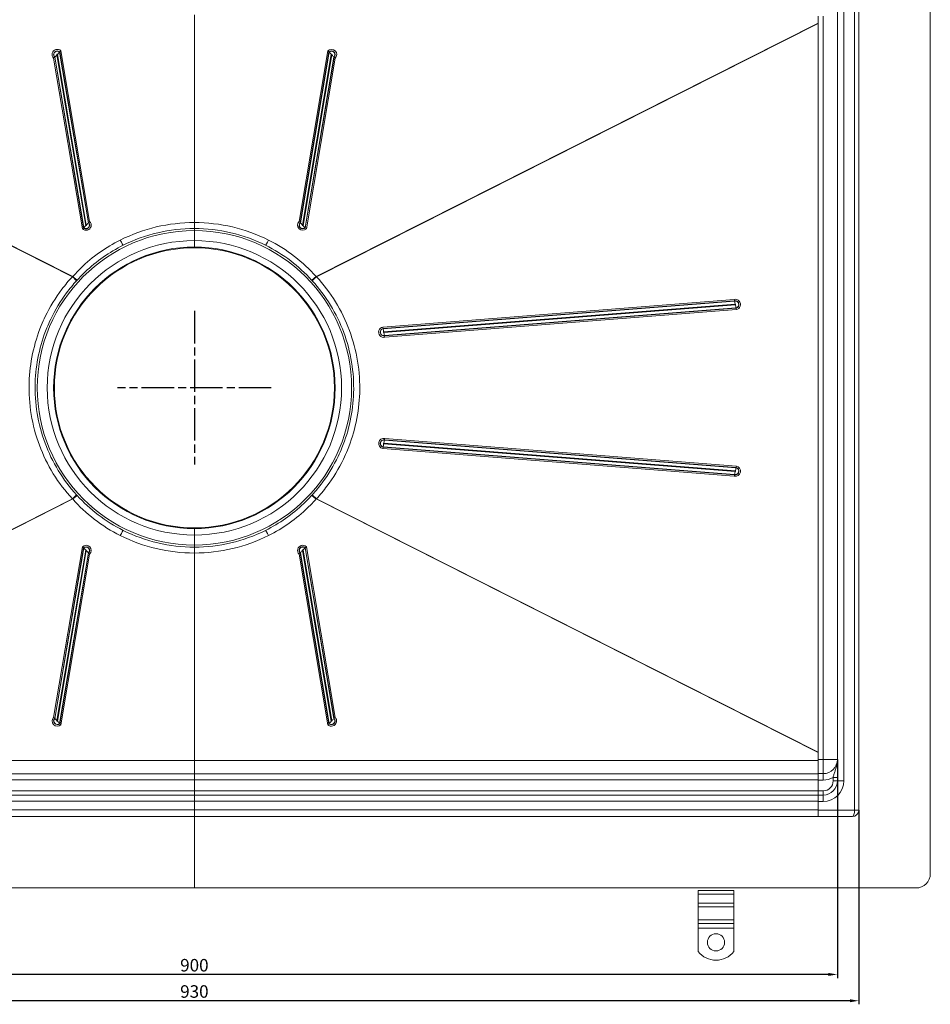
# Model space of a CAD drawing. Units: millimetres. Extents: x 1139 to 2230, y -30091 to -29050.
# Drawn here: x 1576 to 2213, y -30091 to -29402 of the extents above; entities that cross this region are included whole.
import ezdxf

# ---------------------------------------------------------------- set-up
doc = ezdxf.new("R2010")
doc.units = ezdxf.units.MM
doc.header["$LTSCALE"] = 4
doc.linetypes.add('CHAIN', pattern=[0.3543, 0.2362, -0.0295, 0.0591, -0.0295])
doc.linetypes.add('STRICHPUNKT', pattern=[1, 0.5, -0.25, 0, -0.25])
doc.layers.add('Kóta (ISO)', color=3, linetype='Continuous', lineweight=25)
doc.layers.add('Obrys', color=7, linetype='Continuous', lineweight=18)
doc.layers.add('MITTE', color=1, linetype='STRICHPUNKT')
doc.styles.add('Text poznámky (ISO)', font='tahoma.ttf')
doc.dimstyles.new('Výchozí (ISO)', dxfattribs={"dimscale": 2.5, "dimtxt": 3.5, "dimasz": 2.5, "dimexe": 1, "dimexo": 0, "dimgap": 0.762, "dimtad": 1, "dimrnd": 1e-08, "dimtxsty": 'Text poznámky (ISO)', "dimcen": 0.09, "dimdle": 10, "dimclrd": 256, "dimclre": 256, "dimclrt": 256, "dimazin": 2, "dimtfac": 1.001486, "dimtmove": 0, "dimatfit": 3, "dimfxl": 1, "dimtolj": 1, "dimlwd": -1, "dimlwe": -1, "dimarcsym": 0})

# ---------------------------------------------------------------- blocks, each defined once
blk = doc.blocks.new('*D3')
at = {"layer": 'Defpoints', "color": 0}
for p in [(1248.41, -29919.75), (2148.41, -29919.69), (1248.41, -30070.12)]:
    blk.add_point(p, dxfattribs=at)
at = {"layer": 'Kóta (ISO)'}
for p, q in [((1248.41, -29919.75), (1248.41, -30072.62)), ((2148.41, -29919.69), (2148.41, -30072.62)), ((2142.16, -30070.12), (1254.66, -30070.12))]:
    blk.add_line(p, q, dxfattribs=at)
for points in [[(1254.66, -30069.08), (1254.66, -30071.16), (1248.41, -30070.12)], [(2142.16, -30069.08), (2142.16, -30071.16), (2148.41, -30070.12)]]:
    blk.add_solid(points, dxfattribs=at)
at = {"layer": 'Kóta (ISO)', "insert": (1698.41, -30063.66), "char_height": 8.75, "attachment_point": 5, "style": 'Text poznámky (ISO)'}
blk.add_mtext('\\A1;900', dxfattribs=at)
blk = doc.blocks.new('*D2')
at = {"layer": 'Defpoints', "color": 0}
for p in [(1233.41, -29955.18), (2163.41, -29955.18), (1233.41, -30088.51)]:
    blk.add_point(p, dxfattribs=at)
at = {"layer": 'Kóta (ISO)'}
for p, q in [((1233.41, -29955.18), (1233.41, -30091.01)), ((2163.41, -29955.18), (2163.41, -30091.01)), ((2157.16, -30088.51), (1239.66, -30088.51))]:
    blk.add_line(p, q, dxfattribs=at)
for points in [[(1239.66, -30087.46), (1239.66, -30089.55), (1233.41, -30088.51)], [(2157.16, -30087.46), (2157.16, -30089.55), (2163.41, -30088.51)]]:
    blk.add_solid(points, dxfattribs=at)
at = {"layer": 'Kóta (ISO)', "insert": (1698.41, -30082.04), "char_height": 8.75, "attachment_point": 5, "style": 'Text poznámky (ISO)'}
blk.add_mtext('\\A1;930', dxfattribs=at)

msp = doc.modelspace()

# ---------------------------------------------------------------- linework, layer by layer
at = {"layer": 'MITTE', "linetype": 'CHAIN', "ltscale": 23.990969}
for p, q in [((1698.411, -29605.888), (1698.411, -29713.412)), ((1752.174, -29659.65), (1644.649, -29659.65))]:
    msp.add_line(p, q, dxfattribs=at)
at = {"layer": 'Obrys'}
for p, q in [((2163.411, -29309.685), (2163.411, -30009.615)), ((2213.411, -29319.685), (2213.411, -29999.615)), ((2160.411, -29955.115), (2160.411, -29364.115)), ((2148.411, -29934.615), (2148.411, -29384.615)), ((2152.911, -29934.615), (2152.911, -29384.615)), ((1698.411, -29549.65), (1698.411, -29398.778)), ((1698.411, -29398.778), (1698.411, -29549.65)), ((2134.911, -29919.615), (2134.911, -29399.615)), ((2138.411, -29919.615), (2138.411, -29399.615)), ((1261.911, -29404.575), (1613.296, -29581.869)), ((1613.047, -29581.923), (1261.911, -29404.725)), ((2134.911, -29404.575), (1783.527, -29581.869)), ((1783.776, -29581.923), (2134.911, -29404.725)), ((1599.925, -29429.043), (1620.067, -29548.419)), ((1600.662, -29428.321), (1600.788, -29428.206)), ((1600.662, -29428.321), (1620.803, -29547.697)), ((1620.93, -29547.583), (1600.788, -29428.206)), ((1602.262, -29426.763), (1622.403, -29546.139)), ((1622.761, -29545.77), (1602.62, -29426.394)), ((1604.22, -29424.651), (1604.093, -29424.797)), ((1604.093, -29424.797), (1624.235, -29544.174)), ((1624.361, -29544.027), (1604.22, -29424.651)), ((1625.098, -29543.229), (1604.956, -29423.852)), ((1791.867, -29423.852), (1771.725, -29543.229)), ((1772.462, -29544.027), (1792.603, -29424.651)), ((1792.73, -29424.797), (1772.588, -29544.174)), ((1774.062, -29545.77), (1794.203, -29426.394)), ((1794.561, -29426.763), (1774.42, -29546.139)), ((1775.893, -29547.583), (1796.035, -29428.206)), ((1796.161, -29428.321), (1776.02, -29547.697)), ((1776.756, -29548.419), (1796.898, -29429.043)), ((1792.603, -29424.651), (1792.73, -29424.797)), ((1796.161, -29428.321), (1796.035, -29428.206)), ((1624.361, -29544.027), (1624.235, -29544.174)), ((1772.462, -29544.027), (1772.588, -29544.174)), ((1620.803, -29547.697), (1620.93, -29547.583)), ((1698.411, -29549.65), (1698.411, -29548.15)), ((1698.411, -29548.15), (1698.411, -29549.65)), ((1698.411, -29561.648), (1698.411, -29549.65)), ((1698.411, -29549.65), (1698.411, -29561.648)), ((1776.02, -29547.697), (1775.893, -29547.583)), ((2076.262, -29597.815), (1830.25, -29617.185)), ((1830.444, -29618.225), (2076.457, -29598.855)), ((2076.487, -29599.033), (1830.474, -29618.403)), ((1830.864, -29620.483), (2076.876, -29601.112)), ((2076.978, -29601.617), (1830.965, -29620.987)), ((2076.457, -29598.855), (2076.487, -29599.033)), ((1831.414, -29623.067), (2077.426, -29603.697)), ((2077.469, -29603.875), (1831.456, -29623.245)), ((1831.68, -29624.285), (2077.693, -29604.915)), ((2077.469, -29603.875), (2077.426, -29603.697)), ((1830.444, -29618.225), (1830.474, -29618.403)), ((1831.456, -29623.245), (1831.414, -29623.067)), ((1830.864, -29698.817), (2076.876, -29718.187)), ((2076.978, -29717.683), (1830.965, -29698.312)), ((1831.456, -29696.055), (1831.414, -29696.233)), ((1831.414, -29696.233), (2077.426, -29715.603)), ((2077.469, -29715.425), (1831.456, -29696.055)), ((2077.693, -29714.385), (1831.68, -29695.015)), ((1830.25, -29702.115), (2076.262, -29721.485)), ((1830.444, -29701.075), (1830.474, -29700.897)), ((1830.444, -29701.075), (2076.457, -29720.445)), ((2076.487, -29720.267), (1830.474, -29700.897)), ((2077.469, -29715.425), (2077.426, -29715.603)), ((2076.457, -29720.445), (2076.487, -29720.267)), ((1613.047, -29737.377), (1261.911, -29914.575)), ((1261.911, -29914.725), (1613.296, -29737.431)), ((1783.527, -29737.431), (2134.911, -29914.725)), ((2134.911, -29914.575), (1783.776, -29737.377)), ((1698.411, -29758.15), (1698.411, -29762.65)), ((1698.411, -29762.65), (1698.411, -29758.15)), ((1698.411, -29769.65), (1698.411, -29762.65)), ((1698.411, -29762.65), (1698.411, -29769.65)), ((1620.067, -29770.881), (1599.925, -29890.257)), ((1600.662, -29890.979), (1620.803, -29771.603)), ((1620.93, -29771.717), (1600.788, -29891.094)), ((1602.262, -29892.537), (1622.403, -29773.161)), ((1622.761, -29773.53), (1602.62, -29892.906)), ((1620.803, -29771.603), (1620.93, -29771.717)), ((1698.411, -29771.15), (1698.411, -29769.65)), ((1698.411, -29769.65), (1698.411, -29771.15)), ((1698.411, -29920.522), (1698.411, -29769.65)), ((1698.411, -29769.65), (1698.411, -29920.522)), ((1774.062, -29773.53), (1794.203, -29892.906)), ((1794.561, -29892.537), (1774.42, -29773.161)), ((1776.02, -29771.603), (1775.893, -29771.717)), ((1775.893, -29771.717), (1796.035, -29891.094)), ((1796.161, -29890.979), (1776.02, -29771.603)), ((1796.898, -29890.257), (1776.756, -29770.881)), ((1604.093, -29894.503), (1624.235, -29775.126)), ((1624.361, -29775.273), (1604.22, -29894.649)), ((1604.956, -29895.448), (1625.098, -29776.071)), ((1624.361, -29775.273), (1624.235, -29775.126)), ((1771.725, -29776.071), (1791.867, -29895.448)), ((1772.462, -29775.273), (1772.588, -29775.126)), ((1772.462, -29775.273), (1792.603, -29894.649)), ((1792.73, -29894.503), (1772.588, -29775.126)), ((1600.662, -29890.979), (1600.788, -29891.094)), ((1796.161, -29890.979), (1796.035, -29891.094)), ((1604.22, -29894.649), (1604.093, -29894.503)), ((1792.603, -29894.649), (1792.73, -29894.503)), ((1261.911, -29920.522), (1698.411, -29920.522)), ((1698.411, -29929.65), (1698.411, -29920.522)), ((1698.411, -29920.522), (1698.411, -29929.65)), ((1698.411, -29920.522), (2134.911, -29920.522)), ((2134.911, -29919.615), (2138.411, -29919.615)), ((2134.911, -29929.615), (2134.911, -29919.615)), ((2138.411, -29919.615), (2148.411, -29919.615)), ((2138.411, -29929.615), (2138.411, -29919.615)), ((1261.911, -29929.65), (1698.411, -29929.65)), ((1698.411, -29929.65), (1698.411, -29933.993)), ((1698.411, -29933.993), (1698.411, -29929.65)), ((1698.411, -29929.65), (2134.911, -29929.65)), ((2134.911, -29929.615), (2138.411, -29929.615)), ((2134.911, -29929.615), (2134.911, -29934.115)), ((2138.411, -29929.615), (2138.411, -29934.115)), ((2145.411, -29934.615), (2145.411, -29932.313)), ((2148.411, -29932.313), (2145.411, -29932.313)), ((1698.411, -29933.993), (1261.911, -29933.993)), ((1698.411, -29941.746), (1698.411, -29933.993)), ((1698.411, -29933.993), (2134.911, -29933.993)), ((1698.411, -29933.993), (1698.411, -29941.746)), ((2134.911, -29934.115), (2134.911, -29941.615)), ((2138.411, -29934.115), (2134.911, -29934.115)), ((2148.411, -29934.615), (2145.411, -29934.615)), ((2152.911, -29934.615), (2148.411, -29934.615)), ((1261.911, -29941.746), (1698.411, -29941.746)), ((1261.911, -29944.641), (1698.411, -29944.641)), ((1698.411, -29944.641), (1698.411, -29941.746)), ((1698.411, -29941.746), (2134.911, -29941.746)), ((1698.411, -29941.746), (1698.411, -29944.641)), ((1698.411, -29944.641), (1698.411, -29948.984)), ((1698.411, -29944.641), (2134.911, -29944.641)), ((1698.411, -29948.984), (1698.411, -29944.641)), ((2134.911, -29941.615), (2138.411, -29941.615)), ((2134.911, -29944.615), (2134.911, -29941.615)), ((2138.411, -29944.615), (2134.911, -29944.615)), ((2134.911, -29949.115), (2134.911, -29944.615)), ((2138.411, -29944.615), (2138.411, -29941.615)), ((2138.411, -29949.115), (2138.411, -29944.615)), ((1698.411, -29948.984), (1261.911, -29948.984)), ((1698.411, -29955.028), (1698.411, -29948.984)), ((1698.411, -29948.984), (2134.911, -29948.984)), ((1698.411, -29948.984), (1698.411, -29955.028)), ((2134.911, -29949.115), (2134.911, -29955.115)), ((2134.911, -29949.115), (2138.411, -29949.115)), ((1261.911, -29955.028), (1698.411, -29955.028)), ((1698.411, -29959.685), (1261.911, -29959.685)), ((1698.411, -29955.028), (1698.411, -30009.615)), ((1698.411, -29955.028), (2134.911, -29955.028)), ((1698.411, -30009.615), (1698.411, -29955.028)), ((1698.411, -29959.685), (2134.911, -29959.685)), ((2134.911, -29955.115), (2134.911, -29959.272)), ((2134.911, -29955.115), (2160.411, -29955.115)), ((2134.911, -29959.685), (2134.911, -29959.272)), ((2158.911, -29959.615), (2134.911, -29959.615)), ((2163.411, -29955.115), (2160.411, -29955.115)), ((2203.411, -30009.615), (1193.411, -30009.615)), ((2050.911, -30011.487), (2075.911, -30011.487)), ((2050.911, -30013.962), (2050.911, -30011.487)), ((2050.911, -30013.962), (2075.911, -30013.962)), ((2050.911, -30020.326), (2050.911, -30013.962)), ((2075.911, -30013.962), (2075.911, -30011.487)), ((2075.911, -30020.326), (2075.911, -30013.962)), ((2050.911, -30020.326), (2075.911, -30020.326)), ((2050.911, -30022.801), (2050.911, -30020.326)), ((2075.911, -30022.801), (2075.911, -30020.326)), ((2050.911, -30022.801), (2075.911, -30022.801)), ((2050.911, -30022.801), (2050.911, -30031.993)), ((2075.911, -30022.801), (2075.911, -30031.993)), ((2050.911, -30031.993), (2075.911, -30031.993)), ((2050.911, -30034.468), (2050.911, -30031.993)), ((2050.911, -30034.468), (2075.911, -30034.468)), ((2050.911, -30037.65), (2050.911, -30034.468)), ((2075.911, -30034.468), (2075.911, -30031.993)), ((2075.911, -30037.65), (2075.911, -30034.468)), ((2050.911, -30037.65), (2075.911, -30037.65)), ((2050.911, -30054.137), (2050.911, -30037.65)), ((2075.911, -30054.137), (2075.911, -30037.65))]:
    msp.add_line(p, q, dxfattribs=at)
for centre, radius in [((1698.411, -29659.65), 98.002), ((2063.411, -30047.65), 6)]:
    msp.add_circle(centre, radius, dxfattribs=at)
for centre, radius, start, end in [((1698.411, -29660.042), 116, 90, 116.556562), ((1698.411, -29660.042), 116, 63.443438, 90), ((1698.411, -29659.65), 110, 90, 270), ((1698.411, -29659.65), 111.5, 90, 116.556562), ((1698.411, -29659.65), 111.5, 63.443438, 90), ((1698.411, -29659.65), 110, 270, 90), ((1698.411, -29659.65), 103, 90, 270), ((1698.411, -29659.65), 98.5, 90, 270), ((1698.411, -29659.65), 103, 270, 90), ((1698.411, -29659.65), 98.5, 270, 90), ((1698.411, -29659.65), 111.5, 243.443438, 270), ((1698.411, -29659.65), 111.5, 270, 296.556562), ((1698.411, -29659.258), 116, 243.443438, 270), ((1698.411, -29659.258), 116, 270, 296.556562), ((2138.411, -29919.615), 10, 270, 0), ((2138.411, -29919.615), 14.5, 270, 298.865727), ((2138.411, -29934.615), 7, 270, 0), ((2138.411, -29934.615), 10, 270, 0), ((2138.411, -29934.615), 14.5, 270, 0), ((2158.911, -29955.115), 4.5, 270, 0), ((2203.411, -29999.615), 10, 270, 0), ((2063.411, -30044.15), 16, 218.624833, 321.375167)]:
    msp.add_arc(centre, radius, start, end, dxfattribs=at)
for centre, major_axis, ratio, start_param, end_param in [((1602.441, -29426.448), (-3.621, 0), 0.9961947, 3.9444441, 7.0860368), ((1794.382, -29426.448), (3.621, 0), 0.9961947, 5.4803339, 8.6219265), ((1602.441, -29426.486), (-2.561, 0), 0.9961947, 3.9444441, 7.0860368), ((1602.441, -29426.502), (-2.379, 0), 0.9961947, 3.9444441, 7.0860368), ((1599.925, -29429.173), (1.04, 1.081), 0.0605435, 0.722547, 1.5079451), ((1602.262, -29426.501), (2.08, 2.162), 0.0605435, 3.8641396, 4.6495378), ((1602.441, -29426.578), (-0.257, 0), 0.9961947, 3.9444441, 7.0860368), ((1602.62, -29426.132), (2.08, 2.162), 0.0605435, 4.6495378, 5.434936), ((1604.956, -29423.983), (1.04, 1.081), 0.0605435, 1.5079451, 2.2933433), ((1791.867, -29423.983), (-1.04, 1.081), 0.0605435, 3.989842, 4.7752402), ((1794.382, -29426.486), (2.561, 0), 0.9961947, 5.4803339, 8.6219265), ((1794.382, -29426.502), (2.379, 0), 0.9961947, 5.4803339, 8.6219265), ((1794.203, -29426.132), (-2.08, 2.162), 0.0605435, 0.8482494, 1.6336475), ((1794.382, -29426.578), (0.257, 0), 0.9961947, 5.4803339, 8.6219265), ((1794.561, -29426.501), (-2.08, 2.162), 0.0605435, 1.6336475, 2.4190457), ((1796.898, -29429.173), (-1.04, 1.081), 0.0605435, -1.5079451, -0.722547), ((1622.582, -29545.824), (3.621, 0), 0.9961947, 3.9444441, 7.0860368), ((1622.582, -29545.862), (2.561, 0), 0.9961947, 3.9444441, 7.0860368), ((1622.582, -29545.878), (2.379, 0), 0.9961947, 3.9444441, 7.0860368), ((1622.403, -29545.878), (2.08, 2.162), 0.0605435, 3.8641396, 4.6495378), ((1622.582, -29545.955), (0.257, 0), 0.9961947, 3.9444441, 7.0860368), ((1622.761, -29545.509), (-2.08, -2.162), 0.0605435, 1.5079451, 2.2933433), ((1625.098, -29543.36), (-1.04, -1.081), 0.0605435, 4.6495378, 5.434936), ((1774.241, -29545.824), (-3.621, 0), 0.9961947, 5.4803339, 8.6219265), ((1774.241, -29545.862), (-2.561, 0), 0.9961947, 5.4803339, 8.6219265), ((1771.725, -29543.36), (1.04, -1.081), 0.0605435, 0.8482494, 1.6336475), ((1774.241, -29545.878), (-2.379, 0), 0.9961947, 5.4803339, 8.6219265), ((1774.062, -29545.509), (2.08, -2.162), 0.0605435, 3.989842, 4.7752402), ((1774.241, -29545.955), (-0.257, 0), 0.9961947, 5.4803339, 8.6219265), ((1774.42, -29545.878), (-2.08, 2.162), 0.0605435, 1.6336475, 2.4190457), ((1620.067, -29548.55), (1.04, 1.081), 0.0605435, 0.722547, 1.5079451), ((1776.756, -29548.55), (-1.04, 1.081), 0.0605435, 4.7752402, 5.5606383), ((1646.55, -29555.889), (2.012, -4.025), 0.0390846, 4.7904284, 6.2831853), ((1750.273, -29555.889), (-2.012, -4.025), 0.0390846, 0, 1.4927569), ((1612.896, -29581.923), (3.302, -3.057), 0.022808, 0.3847519, 1.5461688), ((1613.296, -29581.476), (3.394, -2.955), 0.06584, 4.7696515, 5.8999561), ((1783.527, -29581.476), (-3.394, -2.955), 0.06584, 0.3832292, 1.5135338), ((1783.927, -29581.923), (-3.302, -3.057), 0.022808, 4.7370165, 5.8984334), ((2076.977, -29601.365), (0, -3.621), 0.9994367, 0.1989675, 3.3405602), ((2076.212, -29597.815), (-0.297, 1.47), 0.032898, 3.9203538, 4.7057519), ((2076.963, -29601.365), (0, 2.561), 0.9994367, 3.3405602, 6.4821528), ((2076.957, -29601.365), (0, -2.379), 0.9994367, 0.1989675, 3.3405602), ((2076.977, -29601.112), (-0.593, 2.941), 0.032898, 0.7787611, 1.5641593), ((2076.927, -29601.365), (0, 0.257), 0.9994367, 3.3405602, 6.4821528), ((2077.079, -29601.617), (-0.593, 2.941), 0.032898, 1.5641593, 2.3495574), ((2077.642, -29604.915), (-0.297, 1.47), 0.032898, 4.7057519, 5.4911501), ((1830.965, -29620.735), (0, 3.621), 0.9994367, 0.1989675, 3.3405602), ((1830.95, -29620.735), (0, -2.561), 0.9994367, 3.3405602, 6.4821528), ((1830.944, -29620.735), (0, 2.379), 0.9994367, 0.1989675, 3.3405602), ((1830.199, -29617.185), (-0.297, 1.47), 0.032898, 3.9203538, 4.7057519), ((1830.964, -29620.483), (-0.593, 2.941), 0.032898, 0.7787611, 1.5641593), ((1830.915, -29620.735), (0, -0.257), 0.9994367, 3.3405602, 6.4821528), ((1831.066, -29620.987), (0.593, -2.941), 0.032898, 4.7057519, 5.4911501), ((1831.63, -29624.285), (0.297, -1.47), 0.032898, 1.5641593, 2.3495574), ((1830.965, -29698.565), (0, 3.621), 0.9994367, 6.0842178, 9.2258104), ((1830.95, -29698.565), (0, 2.561), 0.9994367, 6.0842178, 9.2258104), ((1830.944, -29698.565), (0, -2.379), 0.9994367, 2.9426251, 6.0842178), ((1830.964, -29698.817), (-0.593, -2.941), 0.032898, 4.719026, 5.5044242), ((1830.915, -29698.565), (0, 0.257), 0.9994367, 6.0842178, 9.2258104), ((1831.066, -29698.312), (0.593, 2.941), 0.032898, 0.7920352, 1.5774334), ((1831.63, -29695.015), (0.297, 1.47), 0.032898, 3.9336279, 4.719026), ((1830.199, -29702.115), (-0.297, -1.47), 0.032898, 1.5774334, 2.3628315), ((2076.977, -29717.935), (0, -3.621), 0.9994367, 6.0842178, 9.2258104), ((2076.963, -29717.935), (0, -2.561), 0.9994367, 6.0842178, 9.2258104), ((2076.957, -29717.935), (0, 2.379), 0.9994367, 2.9426251, 6.0842178), ((2076.977, -29718.187), (0.593, 2.941), 0.032898, 1.5774334, 2.3628315), ((2076.927, -29717.935), (0, -0.257), 0.9994367, 6.0842178, 9.2258104), ((2077.079, -29717.683), (0.593, 2.941), 0.032898, 0.7920352, 1.5774334), ((2077.642, -29714.385), (0.297, 1.47), 0.032898, 3.9336279, 4.719026), ((2076.212, -29721.485), (0.297, 1.47), 0.032898, -1.5641593, -0.7787611), ((1612.896, -29737.377), (3.302, 3.057), 0.022808, 4.7370165, 5.8984334), ((1613.296, -29737.823), (3.394, 2.955), 0.06584, 0.3832292, 1.5135338), ((1783.527, -29737.823), (-3.394, 2.955), 0.06584, 4.7696515, 5.8999561), ((1783.927, -29737.377), (-3.302, 3.057), 0.022808, 0.3847519, 1.5461688), ((1646.55, -29763.411), (2.012, 4.025), 0.0390846, 0, 1.4927569), ((1750.273, -29763.411), (-2.012, 4.025), 0.0390846, 4.7904284, 6.2831853), ((1622.582, -29773.476), (3.621, 0), 0.9961947, 5.4803339, 8.6219265), ((1620.067, -29770.75), (1.04, -1.081), 0.0605435, 4.7752402, 5.5606383), ((1622.582, -29773.438), (2.561, 0), 0.9961947, 5.4803339, 8.6219265), ((1622.582, -29773.422), (2.379, 0), 0.9961947, 5.4803339, 8.6219265), ((1622.403, -29773.422), (2.08, -2.162), 0.0605435, 1.6336475, 2.4190457), ((1622.582, -29773.345), (0.257, 0), 0.9961947, 5.4803339, 8.6219265), ((1622.761, -29773.791), (-2.08, 2.162), 0.0605435, 3.989842, 4.7752402), ((1774.241, -29773.476), (-3.621, 0), 0.9961947, 3.9444441, 7.0860368), ((1774.241, -29773.438), (-2.561, 0), 0.9961947, 3.9444441, 7.0860368), ((1774.241, -29773.422), (-2.379, 0), 0.9961947, 3.9444441, 7.0860368), ((1774.062, -29773.791), (2.08, 2.162), 0.0605435, 1.5079451, 2.2933433), ((1774.241, -29773.345), (-0.257, 0), 0.9961947, 3.9444441, 7.0860368), ((1774.42, -29773.422), (-2.08, -2.162), 0.0605435, 3.8641396, 4.6495378), ((1776.756, -29770.75), (-1.04, -1.081), 0.0605435, 0.722547, 1.5079451), ((1625.098, -29775.94), (-1.04, 1.081), 0.0605435, 0.8482494, 1.6336475), ((1771.725, -29775.94), (1.04, 1.081), 0.0605435, 4.6495378, 5.434936), ((1602.395, -29892.805), (-3.621, 0), 0.9961947, 5.4803339, 8.6219265), ((1602.395, -29892.767), (-2.561, 0), 0.9961947, 5.4803339, 8.6219265), ((1602.395, -29892.751), (-2.379, 0), 0.9961947, 5.4803339, 8.6219265), ((1599.925, -29890.127), (-1.04, 1.081), 0.0605435, 1.6336475, 2.4190457), ((1602.262, -29892.799), (-2.08, 2.162), 0.0605435, -1.5079451, -0.722547), ((1794.336, -29892.805), (3.621, 0), 0.9961947, 3.9444441, 7.0860368), ((1794.336, -29892.767), (2.561, 0), 0.9961947, 3.9444441, 7.0860368), ((1794.336, -29892.751), (2.379, 0), 0.9961947, 3.9444441, 7.0860368), ((1794.561, -29892.799), (2.08, 2.162), 0.0605435, 0.722547, 1.5079451), ((1796.898, -29890.127), (1.04, 1.081), 0.0605435, 3.8641396, 4.6495378), ((1602.395, -29892.674), (-0.257, 0), 0.9961947, 5.4803339, 8.6219265), ((1602.62, -29893.168), (-2.08, 2.162), 0.0605435, 3.989842, 4.7752402), ((1604.956, -29895.317), (-1.04, 1.081), 0.0605435, 0.8482494, 1.6336475), ((1791.867, -29895.317), (1.04, 1.081), 0.0605435, 4.6495378, 5.434936), ((1794.203, -29893.168), (2.08, 2.162), 0.0605435, 1.5079451, 2.2933433), ((1794.336, -29892.674), (0.257, 0), 0.9961947, 3.9444441, 7.0860368), ((2158.911, -29955.115), (0, 4.5), 0.3333333, 3.1415927, 4.712389)]:
    msp.add_ellipse(centre, major_axis=major_axis, ratio=ratio, start_param=start_param, end_param=end_param, dxfattribs=at)
for points, knots in [([(1698.411, -29548.15), (1698.411, -29548.104), (1698.411, -29548.036), (1698.411, -29547.591), (1698.411, -29547.264), (1698.411, -29546.481), (1698.411, -29546.045), (1698.411, -29545.086), (1698.411, -29544.57), (1698.411, -29544.042)], [0, 0, 0, 0, 0.17579001, 0.17579001, 0.35158003, 0.35158003, 0.51054495, 0.51054495, 0.66950988, 0.66950988, 0.66950988, 0.66950988]), ([(1698.411, -29544.042), (1698.411, -29544.626), (1698.411, -29545.194), (1698.411, -29546.235), (1698.411, -29546.699), (1698.411, -29547.421), (1698.411, -29547.691), (1698.411, -29548.056), (1698.411, -29548.113), (1698.411, -29548.15)], [0, 0, 0, 0, 0.17579001, 0.17579001, 0.35158003, 0.35158003, 0.51054495, 0.51054495, 0.66950988, 0.66950988, 0.66950988, 0.66950988]), ([(1646.55, -29556.281), (1636.495, -29561.307), (1627.043, -29567.955), (1616.994, -29577.791), (1615.1, -29579.797), (1613.296, -29581.869)], [0, 0, 0, 0, 3.3748908, 3.3748908, 4.2002759, 4.2002759, 4.2002759, 4.2002759]), ([(1616.371, -29584.301), (1618.148, -29582.339), (1620.003, -29580.437), (1629.803, -29571.1), (1638.897, -29564.745), (1648.562, -29559.914)], [-4.2002759, -4.2002759, -4.2002759, -4.2002759, -3.3748908, -3.3748908, 0, 0, 0, 0]), ([(1748.261, -29559.914), (1754.389, -29562.977), (1760.293, -29566.646), (1771.093, -29574.88), (1776.015, -29579.403), (1780.452, -29584.301)], [-7.2460051, -7.2460051, -7.2460051, -7.2460051, -5.1061961, -5.1061961, -3.0457292, -3.0457292, -3.0457292, -3.0457292]), ([(1783.527, -29581.869), (1779.023, -29576.697), (1773.958, -29571.935), (1762.785, -29563.298), (1756.648, -29559.467), (1750.273, -29556.281)], [3.0457292, 3.0457292, 3.0457292, 3.0457292, 5.1061961, 5.1061961, 7.2460051, 7.2460051, 7.2460051, 7.2460051]), ([(1613.047, -29581.923), (1610.455, -29584.722), (1607.994, -29587.665), (1601.207, -29596.676), (1597.302, -29603.088), (1593.074, -29611.855), (1592.137, -29613.958), (1588.687, -29622.374), (1586.652, -29628.948), (1583.791, -29642.359), (1582.965, -29649.191), (1582.513, -29663.394), (1582.997, -29670.893), (1585.419, -29685.656), (1587.357, -29692.915), (1592.519, -29706.735), (1595.782, -29713.431), (1603.552, -29726.06), (1608.058, -29731.989), (1613.047, -29737.377)], [0, 0, 0, 0, 1.1446576, 1.1446576, 3.3632904, 3.3632904, 4.051844, 4.051844, 6.0922064, 6.0922064, 8.1325741, 8.1325741, 10.3552466, 10.3552466, 12.5779244, 12.5779244, 14.7813278, 14.7813278, 16.9847364, 16.9847364, 16.9847364, 16.9847364]), ([(1615.982, -29734.572), (1611.209, -29729.346), (1606.9, -29723.612), (1599.468, -29711.421), (1596.347, -29704.967), (1591.409, -29691.657), (1589.555, -29684.67), (1587.237, -29670.465), (1586.774, -29663.252), (1587.206, -29649.589), (1587.996, -29643.015), (1590.734, -29630.11), (1592.681, -29623.782), (1595.982, -29615.674), (1596.878, -29613.647), (1600.922, -29605.196), (1604.657, -29599.008), (1611.149, -29590.293), (1613.503, -29587.443), (1615.982, -29584.728)], [-16.9847364, -16.9847364, -16.9847364, -16.9847364, -14.7813278, -14.7813278, -12.5779244, -12.5779244, -10.3552466, -10.3552466, -8.1325741, -8.1325741, -6.0922064, -6.0922064, -4.051844, -4.051844, -3.3632904, -3.3632904, -1.1446576, -1.1446576, 0, 0, 0, 0]), ([(1613.296, -29581.869), (1613.256, -29581.878), (1613.215, -29581.888), (1613.132, -29581.906), (1613.09, -29581.914), (1613.047, -29581.923)], [0, 0, 0, 0, 0.030003875, 0.030003875, 0.060007749, 0.060007749, 0.060007749, 0.060007749]), ([(1615.982, -29584.728), (1616.047, -29584.657), (1616.112, -29584.586), (1616.242, -29584.443), (1616.307, -29584.372), (1616.371, -29584.301)], [-0.060007749, -0.060007749, -0.060007749, -0.060007749, -0.030003875, -0.030003875, 0, 0, 0, 0]), ([(1780.452, -29584.301), (1780.516, -29584.372), (1780.581, -29584.443), (1780.711, -29584.586), (1780.776, -29584.657), (1780.841, -29584.728)], [-0.060007749, -0.060007749, -0.060007749, -0.060007749, -0.030003875, -0.030003875, 0, 0, 0, 0]), ([(1780.841, -29584.728), (1785.614, -29589.954), (1789.923, -29595.688), (1797.355, -29607.879), (1800.476, -29614.333), (1805.414, -29627.643), (1807.268, -29634.63), (1809.586, -29648.835), (1810.049, -29656.048), (1809.617, -29669.711), (1808.827, -29676.284), (1806.089, -29689.19), (1804.142, -29695.518), (1800.841, -29703.626), (1799.945, -29705.653), (1795.901, -29714.104), (1792.166, -29720.292), (1785.674, -29729.007), (1783.32, -29731.857), (1780.841, -29734.572)], [-16.9847364, -16.9847364, -16.9847364, -16.9847364, -14.7813278, -14.7813278, -12.5779244, -12.5779244, -10.3552466, -10.3552466, -8.1325741, -8.1325741, -6.0922064, -6.0922064, -4.051844, -4.051844, -3.3632904, -3.3632904, -1.1446576, -1.1446576, 0, 0, 0, 0]), ([(1783.776, -29581.923), (1783.733, -29581.914), (1783.691, -29581.906), (1783.608, -29581.888), (1783.567, -29581.878), (1783.527, -29581.869)], [0, 0, 0, 0, 0.030003875, 0.030003875, 0.060007749, 0.060007749, 0.060007749, 0.060007749]), ([(1783.776, -29737.377), (1786.368, -29734.578), (1788.829, -29731.635), (1795.616, -29722.624), (1799.521, -29716.212), (1803.749, -29707.445), (1804.686, -29705.342), (1808.136, -29696.926), (1810.171, -29690.352), (1813.032, -29676.941), (1813.858, -29670.109), (1814.31, -29655.906), (1813.826, -29648.407), (1811.404, -29633.644), (1809.466, -29626.385), (1804.304, -29612.565), (1801.041, -29605.869), (1793.271, -29593.24), (1788.765, -29587.311), (1783.776, -29581.923)], [0, 0, 0, 0, 1.1446576, 1.1446576, 3.3632904, 3.3632904, 4.051844, 4.051844, 6.0922064, 6.0922064, 8.1325741, 8.1325741, 10.3552466, 10.3552466, 12.5779244, 12.5779244, 14.7813278, 14.7813278, 16.9847364, 16.9847364, 16.9847364, 16.9847364]), ([(1613.047, -29737.377), (1613.09, -29737.385), (1613.132, -29737.394), (1613.215, -29737.412), (1613.256, -29737.422), (1613.296, -29737.431)], [0, 0, 0, 0, 0.030003875, 0.030003875, 0.060007749, 0.060007749, 0.060007749, 0.060007749]), ([(1613.296, -29737.431), (1617.8, -29742.603), (1622.865, -29747.365), (1634.038, -29756.002), (1640.175, -29759.833), (1646.55, -29763.019)], [3.0457292, 3.0457292, 3.0457292, 3.0457292, 5.1061961, 5.1061961, 7.2460051, 7.2460051, 7.2460051, 7.2460051]), ([(1616.371, -29734.999), (1616.307, -29734.928), (1616.242, -29734.857), (1616.112, -29734.714), (1616.047, -29734.643), (1615.982, -29734.572)], [-0.060007749, -0.060007749, -0.060007749, -0.060007749, -0.030003875, -0.030003875, 0, 0, 0, 0]), ([(1648.562, -29759.386), (1642.434, -29756.323), (1636.53, -29752.654), (1625.73, -29744.42), (1620.808, -29739.897), (1616.371, -29734.999)], [-7.2460051, -7.2460051, -7.2460051, -7.2460051, -5.1061961, -5.1061961, -3.0457292, -3.0457292, -3.0457292, -3.0457292]), ([(1780.452, -29734.999), (1778.675, -29736.961), (1776.82, -29738.863), (1767.02, -29748.2), (1757.926, -29754.555), (1748.261, -29759.386)], [-4.2002759, -4.2002759, -4.2002759, -4.2002759, -3.3748908, -3.3748908, 0, 0, 0, 0]), ([(1750.273, -29763.019), (1760.328, -29757.993), (1769.779, -29751.345), (1779.829, -29741.509), (1781.723, -29739.503), (1783.527, -29737.431)], [0, 0, 0, 0, 3.3748908, 3.3748908, 4.2002759, 4.2002759, 4.2002759, 4.2002759]), ([(1780.841, -29734.572), (1780.776, -29734.643), (1780.711, -29734.714), (1780.581, -29734.857), (1780.516, -29734.928), (1780.452, -29734.999)], [-0.060007749, -0.060007749, -0.060007749, -0.060007749, -0.030003875, -0.030003875, 0, 0, 0, 0]), ([(1783.527, -29737.431), (1783.567, -29737.422), (1783.608, -29737.412), (1783.691, -29737.394), (1783.733, -29737.385), (1783.776, -29737.377)], [0, 0, 0, 0, 0.030003875, 0.030003875, 0.060007749, 0.060007749, 0.060007749, 0.060007749]), ([(1698.411, -29775.258), (1698.411, -29774.674), (1698.411, -29774.106), (1698.411, -29773.065), (1698.411, -29772.601), (1698.411, -29771.879), (1698.411, -29771.609), (1698.411, -29771.244), (1698.411, -29771.187), (1698.411, -29771.15)], [0, 0, 0, 0, 0.17579001, 0.17579001, 0.35158003, 0.35158003, 0.51054495, 0.51054495, 0.66950988, 0.66950988, 0.66950988, 0.66950988]), ([(1698.411, -29771.15), (1698.411, -29771.196), (1698.411, -29771.264), (1698.411, -29771.709), (1698.411, -29772.036), (1698.411, -29772.819), (1698.411, -29773.255), (1698.411, -29774.214), (1698.411, -29774.73), (1698.411, -29775.258)], [0, 0, 0, 0, 0.17579001, 0.17579001, 0.35158003, 0.35158003, 0.51054495, 0.51054495, 0.66950988, 0.66950988, 0.66950988, 0.66950988]), ([(2145.411, -29932.313), (2145.497, -29931.964), (2145.681, -29931.25), (2146, -29930.14), (2146.352, -29929.014), (2146.863, -29927.455), (2147.544, -29925.387), (2148.225, -29922.637), (2148.411, -29920.628), (2148.411, -29919.623), (2148.411, -29919.619), (2148.411, -29919.615)], [0, 0, 0, 0, 0.1512534, 0.3025069, 0.4537603, 0.6050137, 0.9075206, 1.2100274, 1.5125343, 1.5125343, 1.5137592, 1.5137592, 1.5137592, 1.5137592])]:
    msp.add_open_spline(points, degree=3, knots=knots, dxfattribs=at)

# ---------------------------------------------------------------- dimensions: what is measured, and where the dimension line sits
at = {"layer": 'Kóta (ISO)'}
dim = msp.add_linear_dim(base=(1248.411, -30070.119), p1=(2148.411, -29919.685), p2=(1248.411, -29919.755), dimstyle='Výchozí (ISO)', override={"dimtofl": 0, "dimatfit": 1}, dxfattribs=at)
dim.commit()
dim.dimension.update_dxf_attribs({"geometry": '*D3', "text_midpoint": (1698.411, -30063.66)})
dim = msp.add_linear_dim(base=(1233.411, -30088.506), p1=(2163.411, -29955.185), p2=(1233.411, -29955.185), dimstyle='Výchozí (ISO)', override={"dimtofl": 0, "dimatfit": 1}, dxfattribs=at)
dim.commit()
dim.dimension.update_dxf_attribs({"geometry": '*D2', "text_midpoint": (1698.411, -30088.506), "dimtype": 128})

doc.saveas('drawing.dxf')
